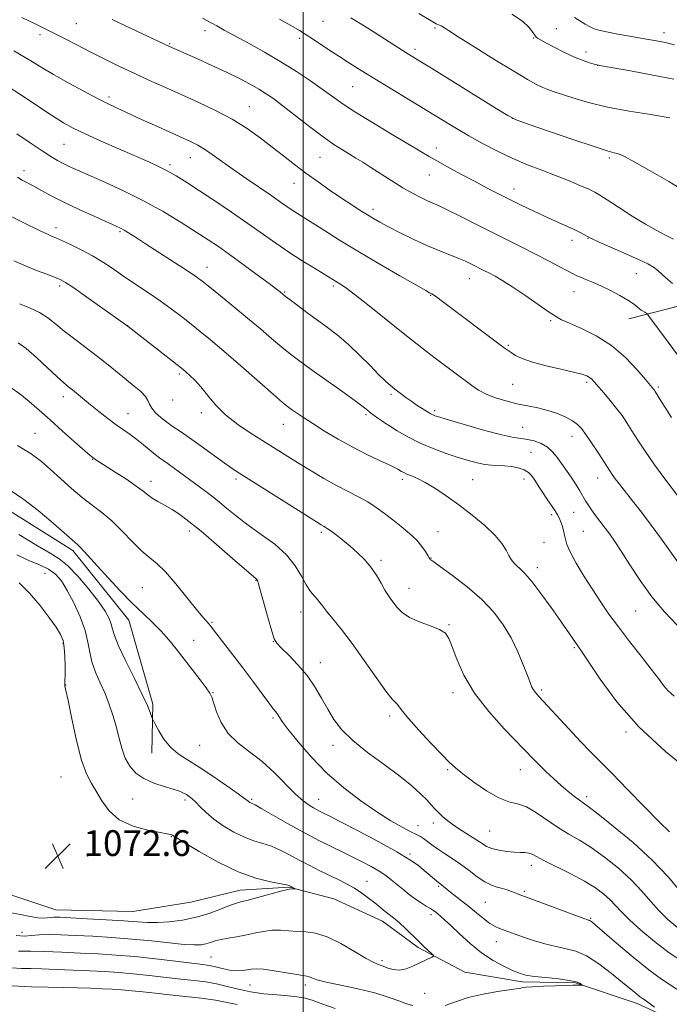
# Model space of a CAD drawing. Extents: x 2192300 to 2195200, y 312300 to 315200.
# Drawn here: x 2193412 to 2193614, y 313678 to 313984 of the extents above; entities that cross this region are included whole.
import ezdxf

# ---------------------------------------------------------------- set-up
doc = ezdxf.new("R2010")
doc.units = 0
doc.header["$MEASUREMENT"] = 0
for name, color, linetype, lineweight in [('32000', 7, 'Continuous', 0), ('DTM HARD BREAKLINE', 7, 'Continuous', 0), ('DTM SPOT ELEVATION', 2, 'Continuous', 13), ('INDEX CONTOUR', 41, 'Continuous', 13), ('INTERMEDIATE CONTOUR', 44, 'Continuous', 0), ('SPOT ELEVATION', 7, 'Continuous', 0)]:
    doc.layers.add(name, color=color, linetype=linetype, lineweight=lineweight)
doc.styles.add('Style-ITALICS', font='ITALICS.shx')

# ---------------------------------------------------------------- blocks, each defined once
blk = doc.blocks.new('SPOT')
at = {"layer": 'SPOT ELEVATION'}
for p, q in [((-3.91, -3.91), (3.82, 3.81)), ((-1.65, 3.77), (1.72, -3.93))]:
    blk.add_line(p, q, dxfattribs=at)

msp = doc.modelspace()

# ---------------------------------------------------------------- linework, layer by layer
at = {"layer": '32000', "flags": 128}
msp.add_lwpolyline([(2193500, 315000), (2193500, 312500)], dxfattribs=at)
at = {"layer": 'DTM HARD BREAKLINE'}
for points in [[(2194241.3, 313970.27, 1140.71), (2194201.6, 313975.77, 1136.67), (2194169.83, 313979.76, 1135.34), (2194139.98, 313980.4, 1134.74), (2194063.64, 313979.38, 1133.42), (2194023.75, 313976.25, 1131.62), (2193972.55, 313971.37, 1131.43), (2193901.31, 313960.95, 1127.31), (2193840.74, 313952.29, 1124.13), (2193738.65, 313926.6, 1118.29), (2193658.57, 313905.75, 1110.33), (2193601.18, 313891.05, 1103.29)], [(2193354.84, 313699.22, 1078.28), (2193337.11, 313708.22, 1076.42), (2193327.91, 313712.4, 1075.76), (2193308.31, 313726.76, 1075.89), (2193298.66, 313740.9, 1075.89), (2193293.08, 313759.6, 1074.96), (2193293.09, 313790.79, 1074.89), (2193293.9, 313828.6, 1075.36), (2193296.19, 313842.49, 1075.49), (2193302.37, 313852.31, 1075.49), (2193312.46, 313858.73, 1076.29), (2193329.13, 313862.36, 1076.49), (2193362.14, 313854.35, 1077.62), (2193394.36, 313840.39, 1079.41), (2193428.42, 313819.09, 1079.61), (2193445.87, 313797.48, 1079.34), (2193453.28, 313771.44, 1078.28), (2193452.95, 313756.18, 1077.35)], [(2193632.68, 313665.2, 1080.99), (2193603.76, 313678.43, 1079.47), (2193584.65, 313684.81, 1077.81), (2193568.07, 313685.16, 1077.61), (2193550.21, 313688.2, 1076.48), (2193535.77, 313695.81, 1075.75), (2193524.67, 313704.01, 1075.36), (2193509.55, 313710.97, 1074.56), (2193495.69, 313714.58, 1073.9), (2193480.41, 313713.58, 1073.3), (2193465.07, 313709.93, 1072.63), (2193447.08, 313707, 1072.9), (2193423.2, 313707.51, 1073.17), (2193406.07, 313713.18, 1072.9), (2193396.87, 313717.36, 1072.5)]]:
    msp.add_polyline3d(points, dxfattribs=at)
at = {"layer": 'DTM SPOT ELEVATION'}
for p in [(2193429.55, 313982.69, 1102.99), (2193506.15, 313983.46, 1109.1), (2193469.53, 313980.57, 1105.46), (2193540.95, 313981.36, 1111.77), (2193578.67, 313981.17, 1114.82), (2193612.11, 313979.97, 1116.55), (2193418.29, 313979.35, 1101.56), (2193498.92, 313978.16, 1107.61), (2193571.59, 313978.29, 1113.92), (2193458.5, 313976.54, 1104.14), (2193534.77, 313974.8, 1110.39), (2193587.85, 313973.96, 1114.52), (2193591.45, 313969.82, 1113.99), (2193515.42, 313963.14, 1107.07), (2193439.74, 313959.93, 1100.37), (2193483.31, 313956.96, 1102.85), (2193564.95, 313953.37, 1110.01), (2193425.7, 313945.21, 1097.02), (2193541.38, 313944.08, 1106.57), (2193464.92, 313941.14, 1099.24), (2193505.28, 313941.23, 1103.09), (2193595.12, 313940.97, 1109.72), (2193413.25, 313937.1, 1094.5), (2193458.6, 313938.97, 1098.33), (2193539.18, 313935.78, 1105.19), (2193497.21, 313933.11, 1101.26), (2193565.51, 313931.39, 1106.62), (2193521.69, 313925.04, 1102.43), (2193423.21, 313919.37, 1092.51), (2193443.14, 313918.16, 1093.81), (2193583.53, 313915.42, 1105.48), (2193588.5, 313916.06, 1105.94), (2193470.16, 313907.03, 1094.68), (2193551.66, 313903.54, 1101.26), (2193603.55, 313905.13, 1105.15), (2193424.36, 313901.24, 1089.64), (2193509.39, 313901.26, 1097.71), (2193494.3, 313899.45, 1096.15), (2193539.65, 313898.32, 1099.91), (2193584.11, 313899.55, 1103.23), (2193445.47, 313888.96, 1090.02), (2193576.88, 313890.46, 1101.77), (2193563.74, 313882.79, 1100.17), (2193461.51, 313873.92, 1089.7), (2193565.12, 313870.73, 1099.05), (2193588.06, 313871.36, 1099.7), (2193610.29, 313869.85, 1102.24), (2193425.53, 313866.88, 1085.47), (2193527.31, 313867.57, 1095.73), (2193459.45, 313865.88, 1089.36), (2193445.56, 313861.61, 1086.82), (2193468.39, 313861.94, 1089.6), (2193519.55, 313861.35, 1093.76), (2193540.89, 313862.5, 1096.29), (2193493.85, 313858.31, 1091.23), (2193525.01, 313858.99, 1094.01), (2193568.17, 313857.38, 1096.84), (2193416.67, 313855.46, 1082.9), (2193583.53, 313854.59, 1097.37), (2193570.77, 313849.56, 1094.89), (2193434.63, 313847.39, 1083.93), (2193452.76, 313840.61, 1084.56), (2193479.11, 313841.35, 1087.66), (2193530.82, 313841.18, 1091.61), (2193552.68, 313841.11, 1092.98), (2193568.6, 313841.36, 1093.46), (2193591.48, 313841.65, 1097.31), (2193577.16, 313830.26, 1093.63), (2193584.04, 313830.99, 1095.04), (2193464.67, 313825.14, 1083.53), (2193505.67, 313824.72, 1087.69), (2193541.91, 313824.94, 1090.79), (2193587.01, 313825.02, 1094.97), (2193574.81, 313821.67, 1092.82), (2193524.2, 313816.1, 1088.33), (2193539.75, 313816.74, 1090.06), (2193419.86, 313812, 1074.91), (2193572.79, 313813.77, 1092.49), (2193485.34, 313809.9, 1083.94), (2193450.07, 313807.61, 1080.94), (2193532.85, 313807.37, 1088.72), (2193499.25, 313800.03, 1085.31), (2193603.32, 313800.3, 1095.11), (2193471.67, 313796.84, 1082.18), (2193545.28, 313796.06, 1088.13), (2193425.42, 313790.22, 1073.83), (2193465.97, 313791.17, 1080.62), (2193490.73, 313790.8, 1083.96), (2193584.21, 313788.93, 1091.82), (2193505.39, 313784.31, 1084.66), (2193426.19, 313777.35, 1074.02), (2193471.99, 313774.92, 1080.07), (2193546.52, 313774.99, 1087.54), (2193574.05, 313775.83, 1090.27), (2193490.67, 313767.05, 1081.74), (2193526.89, 313767.67, 1085.65), (2193600.28, 313762.76, 1091.74), (2193467.81, 313758.6, 1079.15), (2193509.26, 313758.64, 1083.52), (2193544.88, 313751.09, 1085.82), (2193567.5, 313751.07, 1087.29), (2193424.8, 313748.74, 1073), (2193447.06, 313741.97, 1075.07), (2193463.3, 313741.61, 1075.64), (2193483.98, 313741.79, 1078.2), (2193504.82, 313741.86, 1080.77), (2193588.03, 313742.66, 1088.42), (2193535.65, 313733.63, 1082.76), (2193540.48, 313734.49, 1083.49), (2193557.99, 313732.02, 1085), (2193459.11, 313730.28, 1073.92), (2193433.1, 313724.2, 1072.66), (2193533.22, 313724.82, 1080.24), (2193570.85, 313721.34, 1083.46), (2193519.82, 313716.38, 1076.81), (2193542.09, 313714.79, 1079.78), (2193568.75, 313713.29, 1082.25), (2193556.56, 313709.84, 1081.06), (2193539.69, 313706.03, 1077.6), (2193589.29, 313704.83, 1082.13), (2193412.64, 313700.52, 1075.11), (2193560.05, 313697.6, 1079.3), (2193471.36, 313692.82, 1077.01), (2193524.5, 313691.7, 1075.68), (2193483.51, 313684.15, 1078.9), (2193500.67, 313684.13, 1078.42), (2193537.79, 313681.63, 1076.51)]:
    msp.add_point(p, dxfattribs=at)
at = {"layer": 'INDEX CONTOUR', "flags": 128}
for points, elevation in [([(2193514.855, 313984.535), (2193517.7481, 313982.762), (2193520.575, 313980.985), (2193528.131, 313976.169), (2193531.925, 313973.801), (2193535.749, 313971.449), (2193539.86, 313968.905), (2193559.987, 313956.39), (2193563.639, 313954.169), (2193566.2211, 313952.917), (2193569.928, 313951.571), (2193576.235, 313949.373), (2193583.752, 313946.777), (2193590.37, 313944.544), (2193594.495, 313943.241), (2193596.583, 313942.668), (2193597.603, 313942.4309), (2193598.49, 313942.137), (2193600.037, 313941.381), (2193603.005, 313939.755), (2193607.819, 313937.028), (2193613.574, 313933.683), (2193619.034, 313930.378)], 1110), ([(2193410.165, 313974.265), (2193414.904, 313971.518), (2193418.656, 313969.229), (2193422.455, 313966.946), (2193427.024, 313964.359), (2193431.853, 313961.737), (2193436.126, 313959.494), (2193439.234, 313957.93), (2193441.42, 313956.889), (2193443.136, 313956.099), (2193446.925, 313954.323), (2193449.837, 313952.978), (2193453.7779, 313951.189), (2193465.021, 313946.131), (2193467.269, 313945.014), (2193469.36, 313943.7721), (2193471.76, 313942.124), (2193474.661, 313940.03), (2193478.183, 313937.51), (2193482.321, 313934.646), (2193490.28, 313929.232), (2193493.003, 313927.347), (2193494.969, 313925.968), (2193496.589, 313924.86), (2193498.255, 313923.786), (2193502.997, 313920.805), (2193506.636, 313918.478), (2193511.289, 313915.54), (2193516.995, 313912.045), (2193523.5841, 313908.148), (2193530.0491, 313904.406), (2193538.084, 313899.821), (2193539.297, 313899.147), (2193539.9621, 313898.829), (2193540.515, 313898.497), (2193541.572, 313897.762), (2193543.34, 313896.459), (2193562.499, 313882.071), (2193563.663, 313881.217), (2193564.627, 313880.56), (2193565.983, 313879.727), (2193568.083, 313878.711), (2193571.216, 313877.595), (2193575.465, 313876.464), (2193580.06, 313875.4089), (2193584.024, 313874.523), (2193586.622, 313873.8669), (2193588.1031, 313873.36), (2193588.958, 313872.889), (2193589.643, 313872.323), (2193590.453, 313871.4629), (2193593.381, 313868.092), (2193595.411, 313865.701), (2193597.393, 313863.257), (2193599.076, 313860.999), (2193600.59, 313858.772), (2193602.155, 313856.323), (2193603.987, 313853.421), (2193606.263, 313849.937), (2193609.152, 313845.762), (2193612.674, 313840.957), (2193616.244, 313836.237)], 1100), ([(2193410.148, 313909.115), (2193413.735, 313907.507), (2193417.22, 313906.082), (2193420.333, 313904.897), (2193422.783, 313903.994), (2193424.482, 313903.3089), (2193426.16, 313902.383), (2193428.75, 313900.654), (2193432.82, 313897.806), (2193445.623, 313888.673), (2193461.671, 313876.182), (2193462.799, 313875.276), (2193463.67, 313874.534), (2193464.841, 313873.487), (2193466.367, 313871.979), (2193468.18, 313869.932), (2193470.256, 313867.322), (2193472.751, 313864.345), (2193475.862, 313861.254), (2193479.681, 313858.266), (2193483.861, 313855.471), (2193498.592, 313846.2801), (2193502.455, 313843.896), (2193506.473, 313841.4909), (2193510.376, 313839.283), (2193513.946, 313837.423), (2193517.168, 313835.791), (2193520.081, 313834.201), (2193522.739, 313832.497), (2193525.273, 313830.651), (2193527.833, 313828.666), (2193530.497, 313826.562), (2193533.069, 313824.418), (2193535.279, 313822.332), (2193536.922, 313820.406), (2193538.044, 313818.767), (2193538.751, 313817.549), (2193539.153, 313816.833), (2193539.36, 313816.492), (2193539.4829, 313816.349), (2193539.717, 313816.179), (2193540.587, 313815.569), (2193542.701, 313814.061), (2193546.408, 313811.354), (2193551.007, 313807.788), (2193555.541, 313803.861), (2193559.251, 313799.963), (2193562.184, 313796.05), (2193564.589, 313791.971), (2193566.66, 313787.688), (2193568.378, 313783.617), (2193569.6691, 313780.287), (2193570.508, 313778.071), (2193571.057, 313776.719), (2193571.531, 313775.8261), (2193572.171, 313774.969), (2193573.341, 313773.656), (2193582.492, 313763.706), (2193586.194, 313759.761), (2193589.298, 313756.579), (2193592.311, 313753.57), (2193595.989, 313749.858), (2193600.791, 313744.904), (2193605.992, 313739.515), (2193610.572, 313734.834), (2193613.761, 313731.7141)], 1090), ([(2193408.678, 313838.0751), (2193413.268, 313834.906), (2193417.692, 313831.539), (2193421.662, 313828.254), (2193424.974, 313825.349), (2193427.444, 313823.132), (2193429.98, 313820.919), (2193430.85, 313820.085), (2193432.018, 313818.835), (2193436.169, 313814.223), (2193439.436, 313810.632), (2193443.169, 313806.619), (2193446.902, 313802.764), (2193450.258, 313799.504), (2193453.219, 313796.703), (2193455.858, 313794.084), (2193458.261, 313791.405), (2193460.582, 313788.557), (2193465.553, 313782.143), (2193467.982, 313778.982), (2193469.885, 313776.459), (2193471.009, 313774.843), (2193471.643, 313773.5559), (2193473.097, 313769.058), (2193474.535, 313765.681), (2193476.717, 313762.301), (2193479.746, 313759.364), (2193483.3671, 313756.616), (2193487.236, 313753.625), (2193491.033, 313750.13), (2193497.58, 313743.465), (2193499.999, 313741.323), (2193501.841, 313739.987), (2193503.195, 313739.18), (2193504.159, 313738.655), (2193504.883, 313738.284), (2193506.356, 313737.5659), (2193508.061, 313736.708), (2193511.439, 313734.9799), (2193516.898, 313732.159), (2193523.3, 313728.7799), (2193529.119, 313725.568), (2193533.191, 313723.085), (2193535.805, 313721.234), (2193537.611, 313719.756), (2193541.431, 313716.489), (2193542.089, 313715.961), (2193542.935, 313715.327), (2193545.41, 313713.324), (2193549.174, 313710.359), (2193551.4681, 313708.516), (2193553.814, 313706.589), (2193556.053, 313704.78), (2193558.026, 313703.311), (2193559.635, 313702.331), (2193561.025, 313701.697), (2193562.4, 313701.191), (2193565.9079, 313699.9349), (2193568.422, 313699.0729), (2193571.596, 313698.039), (2193575.118, 313696.984), (2193578.574, 313696.098), (2193581.687, 313695.454), (2193584.709, 313694.653), (2193588.029, 313693.181), (2193591.871, 313690.724), (2193595.806, 313687.763), (2193599.244, 313684.98), (2193603.409, 313681.52), (2193604.529, 313680.617), (2193605.37, 313680.001), (2193606.239, 313679.412), (2193607.447, 313678.572), (2193609.172, 313677.314)], 1080), ([(2193509.964, 313676.877), (2193506.093, 313678.248), (2193502.757, 313679.41), (2193500.262, 313680.139), (2193498.082, 313680.539), (2193495.489, 313680.796), (2193491.963, 313681.076), (2193487.841, 313681.472), (2193483.672, 313682.054), (2193479.882, 313682.855), (2193476.419, 313683.74), (2193473.107, 313684.5341), (2193469.759, 313685.113), (2193466.1431, 313685.561), (2193462.016, 313686.015), (2193452.174, 313687.161), (2193447.24, 313687.686), (2193442.747, 313688.066), (2193438.403, 313688.337), (2193433.766, 313688.56), (2193428.588, 313688.781), (2193423.3749, 313688.987), (2193418.828, 313689.145), (2193415.398, 313689.244), (2193412.558, 313689.338), (2193409.533, 313689.502)], 1080)]:
    msp.add_lwpolyline(points, dxfattribs=dict(at, elevation=elevation))
at = {"layer": 'INTERMEDIATE CONTOUR', "flags": 128}
for points, elevation in [([(2193535.973, 313985.935), (2193541.339, 313982.694), (2193541.55, 313982.587), (2193542.909, 313982.037), (2193543.425, 313981.782), (2193543.938, 313981.441), (2193545.204, 313980.5759), (2193548.156, 313978.659), (2193553.318, 313975.406), (2193559.583, 313971.52), (2193565.433, 313967.95), (2193569.691, 313965.433), (2193572.529, 313963.86), (2193574.458, 313962.911), (2193575.999, 313962.277), (2193577.713, 313961.683), (2193583.822, 313959.654), (2193588.662, 313958.206), (2193594.564, 313956.773), (2193601.272, 313955.546), (2193608.017, 313954.4829), (2193613.9, 313953.481)], 1112), ([(2193412.613, 313984.675), (2193416.574, 313982.755), (2193419.656, 313981.275), (2193422.57, 313979.835), (2193425.895, 313978.117), (2193429.687, 313976.1321), (2193433.868, 313973.975), (2193438.35, 313971.735), (2193443.002, 313969.48), (2193447.685, 313967.269), (2193452.312, 313965.136), (2193457.022, 313963.007), (2193467.368, 313958.368), (2193472.822, 313955.78), (2193477.994, 313953.038), (2193482.596, 313950.176), (2193486.6839, 313947.2711), (2193490.403, 313944.411), (2193493.9, 313941.661), (2193497.339, 313938.978), (2193500.888, 313936.2979), (2193504.643, 313933.59), (2193508.421, 313930.959), (2193511.969, 313928.548), (2193515.081, 313926.473), (2193517.735, 313924.74), (2193519.9541, 313923.33), (2193521.847, 313922.181), (2193523.856, 313921.051), (2193526.509, 313919.657), (2193530.147, 313917.816), (2193534.386, 313915.749), (2193538.6531, 313913.78), (2193542.471, 313912.164), (2193548.379, 313909.829), (2193550.451, 313908.936), (2193552.088, 313908.158), (2193556.164, 313906.123), (2193557.736, 313905.32), (2193559.64, 313904.299), (2193562.041, 313902.9), (2193565.111, 313900.947), (2193568.875, 313898.388), (2193576.08, 313893.36), (2193578.373, 313891.847), (2193580.299, 313890.793), (2193582.785, 313889.677), (2193586.494, 313888.054), (2193591.039, 313885.768), (2193595.768, 313882.74), (2193600.099, 313879.029), (2193603.715, 313875.254), (2193606.366, 313872.174), (2193608.908, 313869.144), (2193609.101, 313868.882), (2193609.348, 313868.506), (2193611.35, 313865.307), (2193612.7051, 313863.173), (2193614.467, 313860.44)], 1102), ([(2193440.703, 313984.045), (2193446.606, 313981.276), (2193458.458, 313975.631), (2193467.1711, 313971.782), (2193471.667, 313969.764), (2193476.205, 313967.658), (2193480.183, 313965.701), (2193483.522, 313963.944), (2193486.271, 313962.389), (2193488.566, 313960.972), (2193490.892, 313959.359), (2193493.82, 313957.15), (2193502.069, 313950.721), (2193506.196, 313947.596), (2193509.545, 313945.227), (2193512.202, 313943.504), (2193514.408, 313942.168), (2193516.417, 313940.968), (2193518.525, 313939.683), (2193521.04, 313938.1), (2193527.59, 313933.887), (2193530.969, 313931.801), (2193533.965, 313930.087), (2193536.516, 313928.755), (2193538.624, 313927.753), (2193542.308, 313926.131), (2193544.977, 313924.864), (2193548.804, 313922.94), (2193553.447, 313920.566), (2193558.379, 313918.063), (2193563.158, 313915.689), (2193567.7, 313913.451), (2193572.01, 313911.295), (2193576.042, 313909.2091), (2193579.547, 313907.347), (2193583.926, 313904.997), (2193585.065, 313904.437), (2193586.208, 313903.956), (2193587.815, 313903.321), (2193589.934, 313902.451), (2193592.511, 313901.303), (2193595.432, 313899.873), (2193598.347, 313898.328), (2193600.847, 313896.875), (2193602.622, 313895.686), (2193603.775, 313894.783), (2193604.509, 313894.149), (2193605.007, 313893.755), (2193605.38, 313893.512), (2193606.095, 313893.092), (2193606.745, 313892.677), (2193606.962, 313892.493), (2193607.439, 313891.882), (2193610.666, 313887.4769), (2193613.39, 313883.801), (2193616.3191, 313879.935)], 1104), ([(2193468.726, 313984.481), (2193470.134, 313983.733), (2193473.199, 313982.028), (2193475.504, 313980.761), (2193483.004, 313976.688), (2193487.978, 313973.924), (2193493.125, 313970.916), (2193497.983, 313967.8601), (2193502.307, 313964.9609), (2193505.908, 313962.422), (2193508.785, 313960.326), (2193511.695, 313958.262), (2193515.587, 313955.697), (2193521.032, 313952.31), (2193527.106, 313948.628), (2193532.506, 313945.392), (2193536.311, 313943.126), (2193539.1189, 313941.488), (2193541.908, 313939.919), (2193545.414, 313937.996), (2193549.418, 313935.829), (2193553.459, 313933.666), (2193557.187, 313931.693), (2193560.692, 313929.874), (2193564.173, 313928.112), (2193567.776, 313926.339), (2193571.432, 313924.589), (2193575.017, 313922.923), (2193578.4, 313921.398), (2193581.431, 313920.047), (2193583.954, 313918.896), (2193585.854, 313917.967), (2193587.192, 313917.256), (2193588.707, 313916.397), (2193589.746, 313915.9), (2193591.948, 313914.922), (2193600.279, 313911.271), (2193604.355, 313909.438), (2193607.089, 313908.113), (2193608.815, 313907.095), (2193610.171, 313906.048), (2193611.66, 313904.7331), (2193613.242, 313903.312), (2193614.742, 313902.05)], 1106), ([(2193492.65, 313984.143), (2193496.129, 313982.188), (2193498.884, 313980.581), (2193501.508, 313978.95), (2193504.468, 313977.011), (2193507.711, 313974.845), (2193511.058, 313972.625), (2193514.413, 313970.457), (2193518.028, 313968.191), (2193522.24, 313965.609), (2193537.94, 313956.111), (2193542.722, 313953.192), (2193547.1419, 313950.509), (2193551.483, 313947.947), (2193555.966, 313945.427), (2193560.558, 313943.017), (2193565.166, 313940.824), (2193569.707, 313938.919), (2193574.134, 313937.216), (2193578.411, 313935.594), (2193582.455, 313933.979), (2193586.003, 313932.488), (2193588.745, 313931.285), (2193590.573, 313930.425), (2193592.178, 313929.5169), (2193594.4531, 313928.059), (2193598.0001, 313925.739), (2193602.252, 313922.997), (2193606.351, 313920.465), (2193609.658, 313918.598), (2193612.41, 313917.166), (2193615.063, 313915.761)], 1108), ([(2193564.801, 313985.655), (2193568.156, 313983.489), (2193570.136, 313981.64), (2193571.21, 313980.236), (2193572.137, 313978.854), (2193572.417, 313978.545), (2193572.8521, 313978.235), (2193573.742, 313977.729), (2193575.41, 313976.83), (2193578.032, 313975.4361), (2193581.193, 313973.815), (2193584.33, 313972.326), (2193586.969, 313971.253), (2193588.991, 313970.57), (2193590.365, 313970.175), (2193591.2701, 313969.942), (2193592.721, 313969.655), (2193601.661, 313968.047), (2193608.6439, 313966.776), (2193615.158, 313965.55)], 1114), ([(2193584.265, 313984.64), (2193585.943, 313983.596), (2193587.6561, 313982.578), (2193589.172, 313981.728), (2193590.409, 313981.1381), (2193591.8671, 313980.682), (2193594.193, 313980.183), (2193597.782, 313979.518), (2193602.014, 313978.768), (2193606.014, 313978.07), (2193609.187, 313977.506), (2193612.053, 313976.943), (2193615.407, 313976.195)], 1116), ([(2193407.514, 313963.688), (2193412.655, 313960.386), (2193422.145, 313954.076), (2193425.515, 313951.965), (2193428.5629, 313950.301), (2193432.274, 313948.531), (2193437.291, 313946.269), (2193442.91, 313943.787), (2193452.05, 313939.787), (2193455.0869, 313938.394), (2193457.757, 313937.035), (2193460.567, 313935.428), (2193463.8221, 313933.41), (2193467.777, 313930.85), (2193472.554, 313927.691), (2193477.7479, 313924.197), (2193482.822, 313920.709), (2193491.542, 313914.545), (2193495.603, 313911.766), (2193499.705, 313909.124), (2193503.5, 313906.786), (2193511.404, 313901.979), (2193513.17, 313900.756), (2193516.279, 313898.413), (2193521.027, 313894.682), (2193531.621, 313886.228), (2193535.428, 313883.214), (2193538.334, 313880.955), (2193541.031, 313878.899), (2193552.361, 313870.369), (2193554.502, 313868.937), (2193556.856, 313867.704), (2193559.734, 313866.571), (2193562.999, 313865.554), (2193566.4031, 313864.7), (2193569.735, 313864.0181), (2193572.952, 313863.38), (2193576.046, 313862.619), (2193578.981, 313861.622), (2193581.598, 313860.484), (2193583.708, 313859.352), (2193585.2199, 313858.286), (2193586.449, 313857.011), (2193587.8059, 313855.163), (2193589.572, 313852.545), (2193591.496, 313849.615), (2193595.234, 313843.834), (2193596.013, 313842.705), (2193596.97, 313841.405), (2193598.261, 313839.721), (2193602.328, 313834.54), (2193605.092, 313830.986), (2193608.165, 313826.938), (2193611.355, 313822.604), (2193616.543, 313815.402)], 1098), ([(2193411.107, 313948.567), (2193415.232, 313945.724), (2193418.922, 313943.2261), (2193421.6481, 313941.457), (2193423.661, 313940.258), (2193425.408, 313939.334), (2193427.334, 313938.405), (2193429.873, 313937.253), (2193438.352, 313933.528), (2193444.182, 313930.852), (2193450.401, 313927.748), (2193456.498, 313924.358), (2193462.084, 313920.9959), (2193466.798, 313918.02), (2193470.468, 313915.6419), (2193473.663, 313913.485), (2193477.138, 313911.029), (2193481.373, 313907.95), (2193485.759, 313904.718), (2193489.412, 313902.002), (2193491.679, 313900.299), (2193492.834, 313899.413), (2193493.803, 313898.624), (2193494.537, 313898.045), (2193495.995, 313896.928), (2193498.445, 313895.078), (2193501.561, 313892.75), (2193504.872, 313890.314), (2193508.015, 313888.0231), (2193511.067, 313885.688), (2193514.218, 313883.003), (2193517.56, 313879.81), (2193520.803, 313876.522), (2193523.56, 313873.699), (2193525.575, 313871.738), (2193527.102, 313870.392), (2193528.525, 313869.252), (2193530.143, 313867.998), (2193531.92, 313866.658), (2193533.735, 313865.352), (2193535.4701, 313864.182), (2193537.016, 313863.194), (2193539.158, 313861.872), (2193539.791, 313861.5), (2193540.3101, 313861.233), (2193540.962, 313860.972), (2193542.42, 313860.504), (2193545.459, 313859.587), (2193550.483, 313858.099), (2193556.397, 313856.407), (2193561.735, 313854.999), (2193565.405, 313854.226), (2193567.813, 313853.88), (2193569.74, 313853.616), (2193571.799, 313853.138), (2193573.933, 313852.348), (2193575.914, 313851.198), (2193577.574, 313849.679), (2193578.968, 313847.943), (2193580.209, 313846.182), (2193582.554, 313842.938), (2193583.706, 313841.273), (2193584.851, 313839.469), (2193585.939, 313837.649), (2193587.72, 313834.568), (2193588.535, 313833.247), (2193589.536, 313831.787), (2193590.847, 313830.025), (2193593.862, 313826.097), (2193595.285, 313824.171), (2193596.838, 313821.922), (2193598.825, 313818.87), (2193601.47, 313814.71), (2193604.696, 313809.825), (2193608.35, 313804.772), (2193612.266, 313800.0479), (2193616.228, 313795.912)], 1096), ([(2193411.248, 313935.036), (2193412.705, 313934.181), (2193416.352, 313932.235), (2193418.751, 313930.923), (2193421.778, 313929.303), (2193425.665, 313927.339), (2193430.44, 313925.069), (2193435.334, 313922.822), (2193441.881, 313919.8689), (2193443.304, 313919.195), (2193444.385, 313918.605), (2193445.792, 313917.756), (2193447.918, 313916.419), (2193451.085, 313914.391), (2193455.392, 313911.612), (2193460.049, 313908.589), (2193464.041, 313905.968), (2193466.693, 313904.172), (2193468.67, 313902.717), (2193470.974, 313900.895), (2193474.344, 313898.187), (2193478.466, 313894.84), (2193482.76, 313891.29), (2193486.74, 313887.917), (2193490.288, 313884.871), (2193493.3791, 313882.25), (2193496.093, 313880.052), (2193498.931, 313877.9), (2193502.501, 313875.321), (2193512.027, 313868.578), (2193516.12, 313865.646), (2193518.637, 313863.765), (2193520.0049, 313862.666), (2193520.951, 313861.8819), (2193522.037, 313861.051), (2193523.176, 313860.225), (2193524.738, 313859.128), (2193525.456, 313858.66), (2193526.815, 313857.803), (2193529.218, 313856.319), (2193532.492, 313854.432), (2193536.322, 313852.481), (2193540.397, 313850.748), (2193544.434, 313849.275), (2193548.1539, 313848.047), (2193551.344, 313847.055), (2193554.058, 313846.31), (2193556.413, 313845.827), (2193558.532, 313845.596), (2193562.593, 313845.393), (2193564.7461, 313845.154), (2193566.838, 313844.743), (2193568.638, 313844.142), (2193569.982, 313843.341), (2193570.968, 313842.381), (2193571.755, 313841.313), (2193572.501, 313840.156), (2193573.335, 313838.821), (2193574.38, 313837.186), (2193575.697, 313835.21), (2193578.27, 313831.406), (2193579.0681, 313830.166), (2193579.584, 313829.214), (2193579.998, 313828.202), (2193580.4469, 313826.879), (2193580.885, 313825.373), (2193581.225, 313823.911), (2193581.459, 313822.593), (2193581.901, 313821.019), (2193582.947, 313818.666), (2193584.8559, 313815.201), (2193587.341, 313811.056), (2193589.9771, 313806.852), (2193592.466, 313803.036), (2193595.012, 313799.354), (2193597.942, 313795.376), (2193601.431, 313790.855), (2193605.033, 313786.265), (2193608.149, 313782.262), (2193610.359, 313779.3249), (2193611.9609, 313777.224), (2193613.433, 313775.55), (2193615.242, 313773.894)], 1094), ([(2193409.533, 313922.727), (2193412.86, 313921.075), (2193418.358, 313918.3779), (2193420.338, 313917.43), (2193421.7821, 313916.777), (2193423.144, 313916.192), (2193424.993, 313915.385), (2193427.726, 313914.137), (2193431.075, 313912.502), (2193434.604, 313910.604), (2193437.9781, 313908.547), (2193441.271, 313906.359), (2193444.6599, 313904.052), (2193451.966, 313899.1649), (2193455.6, 313896.663), (2193459.024, 313894.178), (2193462.219, 313891.749), (2193465.197, 313889.418), (2193468.06, 313887.136), (2193471.268, 313884.497), (2193475.373, 313881.009), (2193480.635, 313876.44), (2193490.763, 313867.572), (2193493.603, 313865.123), (2193495.195, 313863.823), (2193496.3961, 313862.94), (2193497.944, 313861.854), (2193500.095, 313860.397), (2193502.985, 313858.5141), (2193506.675, 313856.202), (2193510.926, 313853.667), (2193515.425, 313851.165), (2193519.837, 313848.926), (2193523.755, 313847.071), (2193526.7511, 313845.693), (2193528.547, 313844.835), (2193529.468, 313844.343), (2193530.526, 313843.68), (2193531.247, 313843.293), (2193532.259, 313842.843), (2193533.665, 313842.29), (2193535.539, 313841.484), (2193537.949, 313840.245), (2193540.935, 313838.438), (2193544.429, 313836.091), (2193548.334, 313833.275), (2193552.484, 313830.099), (2193556.427, 313826.838), (2193559.639, 313823.805), (2193561.752, 313821.252), (2193563.023, 313819.187), (2193563.8681, 313817.5529), (2193564.637, 313816.283), (2193565.446, 313815.265), (2193566.35, 313814.374), (2193567.432, 313813.423), (2193568.905, 313811.972), (2193571.01, 313809.515), (2193573.856, 313805.779), (2193577.014, 313801.412), (2193579.92, 313797.291), (2193585.549, 313789.203), (2193586.656, 313787.577), (2193588.712, 313784.447), (2193592.262, 313779.112), (2193597.447, 313772.13), (2193604.309, 313764.372), (2193612.596, 313756.701), (2193620.896, 313749.943)], 1092), ([(2193411.86, 313895.685), (2193415.033, 313894.47), (2193418.1011, 313893.012), (2193420.715, 313891.341), (2193423.146, 313889.428), (2193425.818, 313887.229), (2193429.031, 313884.73), (2193432.579, 313882.05), (2193436.136, 313879.342), (2193439.43, 313876.74), (2193445.137, 313872.099), (2193447.56, 313870.147), (2193449.563, 313868.447), (2193450.987, 313866.984), (2193451.774, 313865.72), (2193452.277, 313864.536), (2193452.95, 313863.291), (2193454.14, 313861.888), (2193455.758, 313860.399), (2193457.61, 313858.94), (2193459.578, 313857.56), (2193461.864, 313856.032), (2193464.75, 313854.059), (2193468.356, 313851.4869), (2193475.4779, 313846.328), (2193477.935, 313844.618), (2193480.384, 313843.023), (2193504.108, 313828.011), (2193505.637, 313827.06), (2193506.302, 313826.674), (2193506.818, 313826.396), (2193507.511, 313825.9721), (2193508.61, 313825.204), (2193510.269, 313823.949), (2193512.344, 313822.304), (2193514.619, 313820.424), (2193516.898, 313818.428), (2193519.071, 313816.2921), (2193521.0489, 313813.957), (2193522.763, 313811.425), (2193524.211, 313808.943), (2193525.413, 313806.818), (2193526.4029, 313805.253), (2193527.288, 313804.032), (2193529.257, 313801.418), (2193530.766, 313799.869), (2193533.0179, 313798.348), (2193536.132, 313796.984), (2193539.512, 313795.761), (2193542.378, 313794.6269), (2193544.181, 313793.456), (2193545.285, 313791.822), (2193546.281, 313789.229), (2193547.713, 313785.329), (2193549.924, 313780.386), (2193553.2081, 313774.819), (2193557.645, 313769.072), (2193562.466, 313763.709), (2193571.617, 313754.213), (2193573.397, 313752.416), (2193575.475, 313750.412), (2193577.7939, 313748.259), (2193580.15, 313746.156), (2193582.356, 313744.278), (2193584.278, 313742.72), (2193585.802, 313741.556), (2193586.987, 313740.718), (2193588.592, 313739.566), (2193591.553, 313737.319), (2193596.456, 313733.448), (2193602.478, 313728.428), (2193608.445, 313722.987), (2193613.389, 313717.799), (2193617.161, 313713.314)], 1088), ([(2193411.482, 313883.567), (2193413.952, 313881.8), (2193417.1561, 313879.027), (2193420.624, 313875.831), (2193423.645, 313873.012), (2193425.709, 313871.154), (2193427.116, 313869.975), (2193428.364, 313868.978), (2193433.981, 313864.379), (2193436.569, 313862.2941), (2193439.293, 313860.151), (2193441.9, 313858.184), (2193444.203, 313856.547), (2193446.291, 313855.099), (2193448.319, 313853.621), (2193450.389, 313851.975), (2193454.078, 313848.91), (2193455.415, 313847.882), (2193458.112, 313845.994), (2193460.083, 313844.5749), (2193467.797, 313838.887), (2193470.554, 313836.803), (2193473.352, 313834.601), (2193476.218, 313832.248), (2193479.328, 313829.727), (2193482.896, 313827.023), (2193486.999, 313824.128), (2193491.178, 313821.044), (2193494.839, 313817.778), (2193497.543, 313814.391), (2193499.477, 313811.16), (2193500.984, 313808.416), (2193502.336, 313806.398), (2193503.531, 313804.973), (2193504.494, 313803.918), (2193505.226, 313802.991), (2193506.027, 313801.886), (2193507.266, 313800.281), (2193509.24, 313797.889), (2193511.93, 313794.573), (2193515.238, 313790.233), (2193518.989, 313784.964), (2193522.673, 313779.6569), (2193525.703, 313775.397), (2193527.65, 313772.958), (2193528.734, 313771.863), (2193529.339, 313771.321), (2193529.872, 313770.609), (2193530.839, 313769.265), (2193532.773, 313766.895), (2193535.96, 313763.329), (2193539.704, 313759.296), (2193543.064, 313755.746), (2193545.4019, 313753.344), (2193547.298, 313751.595), (2193549.632, 313749.713), (2193553.019, 313747.168), (2193556.99, 313744.437), (2193560.808, 313742.25), (2193563.937, 313741.086), (2193566.641, 313740.418), (2193569.384, 313739.47), (2193572.512, 313737.682), (2193579.289, 313733.032), (2193582.533, 313731.057), (2193585.83, 313729.15), (2193589.473, 313726.863), (2193593.627, 313723.879), (2193597.9359, 313720.41), (2193601.919, 313716.801), (2193605.221, 313713.343), (2193608.009, 313710.126), (2193610.58, 313707.185), (2193613.241, 313704.519), (2193616.348, 313701.955)], 1086), ([(2193408.955, 313869.861), (2193411.989, 313867.795), (2193414.924, 313865.442), (2193417.9699, 313862.747), (2193421.377, 313859.647), (2193425.237, 313856.187), (2193429.02, 313852.843), (2193433.803, 313848.661), (2193434.641, 313847.959), (2193435.073, 313847.642), (2193435.603, 313847.296), (2193441.604, 313843.488), (2193445.08, 313841.236), (2193448.169, 313839.141), (2193450.269, 313837.567), (2193451.7219, 313836.4), (2193453.103, 313835.399), (2193454.867, 313834.36), (2193456.976, 313833.2029), (2193459.266, 313831.881), (2193461.677, 313830.297), (2193464.54, 313828.15), (2193468.288, 313825.091), (2193473.093, 313820.998), (2193478.09, 313816.668), (2193485.402, 313810.308), (2193485.642, 313810.071), (2193485.782, 313809.785), (2193486.088, 313808.813), (2193486.741, 313806.514), (2193489.114, 313797.972), (2193490.241, 313794.032), (2193491.019, 313791.677), (2193491.835, 313790.29), (2193493.219, 313788.866), (2193495.525, 313786.6199), (2193498.382, 313783.645), (2193501.242, 313780.252), (2193503.676, 313776.722), (2193505.746, 313773.204), (2193507.636, 313769.813), (2193509.58, 313766.6091), (2193512.01, 313763.432), (2193515.409, 313760.064), (2193520.028, 313756.378), (2193525.201, 313752.602), (2193530.031, 313749.054), (2193533.806, 313745.998), (2193536.553, 313743.49), (2193538.483, 313741.53), (2193539.823, 313740.077), (2193540.868, 313738.921), (2193541.926, 313737.809), (2193543.259, 313736.5381), (2193544.939, 313735.11), (2193546.994, 313733.578), (2193549.386, 313732.003), (2193553.966, 313729.154), (2193555.586, 313728.078), (2193556.994, 313727.233), (2193558.632, 313726.561), (2193560.801, 313726.017), (2193563.242, 313725.6131), (2193565.561, 313725.377), (2193567.445, 313725.306), (2193568.919, 313725.279), (2193570.095, 313725.145), (2193571.16, 313724.758), (2193575.029, 313722.709), (2193583.152, 313718.667), (2193587.394, 313716.406), (2193590.797, 313714.31), (2193593.394, 313712.393), (2193595.392, 313710.614), (2193597.053, 313708.8869), (2193598.858, 313706.937), (2193601.341, 313704.4431), (2193604.872, 313701.22), (2193609.155, 313697.632), (2193613.73, 313694.178), (2193618.207, 313691.23)], 1084), ([(2193411.253, 313851.761), (2193415.502, 313849.163), (2193418.679, 313846.7619), (2193421.551, 313844.23), (2193424.714, 313841.352), (2193428.084, 313838.352), (2193431.409, 313835.564), (2193434.51, 313833.19), (2193437.5, 313830.923), (2193440.567, 313828.324), (2193443.817, 313825.1289), (2193447.039, 313821.779), (2193449.941, 313818.893), (2193452.36, 313816.8381), (2193454.643, 313814.988), (2193457.262, 313812.469), (2193460.507, 313808.725), (2193463.922, 313804.477), (2193466.866, 313800.764), (2193468.855, 313798.37), (2193470.036, 313797.062), (2193470.714, 313796.353), (2193471.207, 313795.762), (2193473.182, 313793.144), (2193478.136, 313786.749), (2193481.254, 313782.666), (2193484.358, 313778.509), (2193489.329, 313771.785), (2193490.7129, 313769.986), (2193491.501, 313768.999), (2193491.998, 313768.3331), (2193492.528, 313767.505), (2193493.511, 313766.058), (2193495.388, 313763.54), (2193498.475, 313759.684), (2193502.587, 313754.957), (2193507.414, 313750.009), (2193512.639, 313745.401), (2193517.911, 313741.3299), (2193522.871, 313737.905), (2193527.204, 313735.205), (2193530.765, 313733.1891), (2193533.4489, 313731.787), (2193535.238, 313730.893), (2193536.438, 313730.266), (2193537.442, 313729.63), (2193538.5861, 313728.765), (2193539.998, 313727.673), (2193541.752, 313726.414), (2193543.889, 313725.027), (2193546.316, 313723.4741), (2193548.906, 313721.697), (2193551.534, 313719.703), (2193554.082, 313717.751), (2193556.436, 313716.165), (2193558.508, 313715.169), (2193560.327, 313714.596), (2193561.953, 313714.179), (2193563.427, 313713.709), (2193564.728, 313713.21), (2193565.821, 313712.761), (2193566.8, 313712.379), (2193571.031, 313710.817), (2193587.2411, 313704.778), (2193588.3039, 313704.396), (2193588.6359, 313704.297), (2193588.826, 313704.258), (2193589.01, 313704.209), (2193589.213, 313704.119), (2193589.566, 313703.866), (2193590.637, 313702.967), (2193597.332, 313697.208), (2193602.489, 313692.854), (2193607.429, 313688.868), (2193611.338, 313686.011), (2193618.419, 313681.321)], 1082), ([(2193411.713, 313824.103), (2193417.491, 313820.539), (2193421.454, 313818.26), (2193424.211, 313816.572), (2193426.803, 313814.436), (2193429.99, 313811.126), (2193433.404, 313807.146), (2193436.399, 313803.3111), (2193438.474, 313800.263), (2193439.73, 313797.961), (2193440.4169, 313796.19), (2193440.825, 313794.647), (2193441.412, 313792.676), (2193442.675, 313789.53), (2193444.9089, 313784.792), (2193447.596, 313779.352), (2193450.015, 313774.428), (2193451.61, 313770.969), (2193452.482, 313768.849), (2193453.129, 313767.031), (2193453.424, 313766.393), (2193454.037, 313765.214), (2193455.164, 313763.134), (2193456.778, 313760.542), (2193458.796, 313758.016), (2193461.18, 313755.954), (2193464.074, 313754.052), (2193467.668, 313751.827), (2193471.976, 313748.99), (2193476.301, 313746.014), (2193479.768, 313743.565), (2193481.75, 313742.131), (2193482.912, 313741.237), (2193483.182, 313741.0461), (2193483.483, 313740.867), (2193483.78, 313740.722), (2193484.147, 313740.566), (2193485.079, 313740.094), (2193487.1791, 313738.933), (2193495.165, 313734.363), (2193499.335, 313732.008), (2193502.551, 313730.266), (2193505.061, 313728.988), (2193512.572, 313725.343), (2193515.441, 313723.923), (2193518.373, 313722.434), (2193521.1801, 313720.938), (2193523.655, 313719.502), (2193525.665, 313718.167), (2193527.39, 313716.853), (2193530.947, 313713.908), (2193532.914, 313712.325), (2193534.862, 313710.863), (2193536.675, 313709.644), (2193538.262, 313708.671), (2193539.539, 313707.911), (2193540.467, 313707.322), (2193541.181, 313706.807), (2193541.862, 313706.261), (2193542.703, 313705.549), (2193543.947, 313704.434), (2193545.846, 313702.654), (2193548.561, 313700.075), (2193551.87, 313697.082), (2193555.459, 313694.191), (2193559.023, 313691.82), (2193562.302, 313690.011), (2193565.049, 313688.708), (2193567.169, 313687.84), (2193569.187, 313687.274), (2193571.78, 313686.858), (2193575.362, 313686.466), (2193579.299, 313686.058), (2193582.692, 313685.616), (2193584.862, 313685.142), (2193585.998, 313684.693), (2193586.507, 313684.348), (2193586.7271, 313684.16), (2193586.723, 313684.096), (2193586.492, 313684.099), (2193585.529, 313684.146), (2193585.055, 313684.153), (2193583.803, 313684.084), (2193581.897, 313684.0039), (2193574.677, 313683.767), (2193571.258, 313683.625), (2193569.154, 313683.48), (2193568.119, 313683.344), (2193567.641, 313683.229), (2193567.193, 313683.132), (2193566.195, 313682.977), (2193564.053, 313682.67), (2193560.413, 313682.132), (2193555.879, 313681.337), (2193551.295, 313680.273), (2193547.354, 313678.989), (2193544.149, 313677.774)], 1078), ([(2193411.014, 313817.747), (2193414.758, 313816.042), (2193418.077, 313814.653), (2193420.8531, 313813.312), (2193423.04, 313811.744), (2193424.89, 313809.654), (2193426.726, 313806.739), (2193428.758, 313802.855), (2193430.732, 313798.484), (2193432.278, 313794.264), (2193433.165, 313790.672), (2193433.715, 313787.533), (2193434.385, 313784.508), (2193435.516, 313781.333), (2193436.962, 313778.023), (2193438.457, 313774.669), (2193439.784, 313771.336), (2193440.923, 313767.993), (2193441.9, 313764.587), (2193442.765, 313761.11), (2193443.657, 313757.731), (2193444.737, 313754.669), (2193446.158, 313752.091), (2193448.049, 313749.98), (2193450.531, 313748.269), (2193453.61, 313746.896), (2193456.829, 313745.813), (2193459.618, 313744.971), (2193461.555, 313744.32), (2193462.817, 313743.786), (2193463.73, 313743.287), (2193464.584, 313742.736), (2193465.517, 313742.006), (2193466.632, 313740.961), (2193468.035, 313739.509), (2193469.855, 313737.72), (2193472.2279, 313735.709), (2193475.207, 313733.609), (2193478.5109, 313731.639), (2193481.779, 313730.04), (2193484.737, 313728.954), (2193487.4629, 313728.139), (2193490.124, 313727.253), (2193492.862, 313726.037), (2193495.722, 313724.554), (2193498.725, 313722.946), (2193501.863, 313721.3379), (2193505.024, 313719.783), (2193510.888, 313716.9449), (2193513.49, 313715.61), (2193515.912, 313714.222), (2193518.185, 313712.722), (2193520.3, 313711.169), (2193522.239, 313709.647), (2193525.484, 313707.021), (2193526.71, 313706.057), (2193527.674, 313705.347), (2193528.629, 313704.616), (2193529.89, 313703.518), (2193531.665, 313701.826), (2193535.813, 313697.759), (2193537.6, 313696.055), (2193539.979, 313693.868), (2193540.471, 313693.388), (2193540.477, 313693.127), (2193540.002, 313692.861), (2193536.013, 313690.934), (2193534.049, 313690.01), (2193531.9579, 313689.2081), (2193529.894, 313688.794), (2193527.989, 313688.938), (2193526.296, 313689.439), (2193524.846, 313690.004), (2193523.572, 313690.462), (2193522.008, 313691.125), (2193519.5899, 313692.428), (2193515.972, 313694.608), (2193511.676, 313697.11), (2193507.445, 313699.18), (2193503.856, 313700.2669), (2193500.833, 313700.635), (2193498.138, 313700.748), (2193492.995, 313701.169), (2193490.368, 313701.17), (2193487.627, 313700.819), (2193484.816, 313700.244), (2193482.003, 313699.639), (2193479.266, 313699.153), (2193476.727, 313698.748), (2193474.518, 313698.34), (2193472.721, 313697.872), (2193471.21, 313697.391), (2193469.809, 313696.973), (2193468.287, 313696.691), (2193466.198, 313696.606), (2193463.041, 313696.777), (2193458.486, 313697.228), (2193452.882, 313697.836), (2193446.747, 313698.445), (2193440.562, 313698.93), (2193434.651, 313699.291), (2193429.297, 313699.562), (2193424.7321, 313699.76), (2193420.967, 313699.85), (2193417.962, 313699.781), (2193415.594, 313699.556), (2193413.416, 313699.383), (2193410.9, 313699.526)], 1076), ([(2193411.767, 313809.06), (2193415.041, 313805.826)], 1074), ([(2193415.041, 313805.826), (2193418.2189, 313802.127), (2193421.037, 313798.431), (2193423.238, 313795.279), (2193424.651, 313793.011), (2193425.429, 313791.151), (2193425.81, 313789.022), (2193425.997, 313786.173), (2193426.066, 313783.074), (2193426.0599, 313780.423), (2193426.019, 313778.742), (2193425.9609, 313777.431), (2193426.026, 313776.999), (2193426.308, 313775.6789), (2193426.966, 313772.48), (2193428.099, 313766.865), (2193429.557, 313760.125), (2193431.134, 313754.01), (2193432.664, 313749.805), (2193434.172, 313746.945), (2193435.725, 313744.401), (2193437.4481, 313741.409), (2193439.696, 313738.252), (2193442.879, 313735.481), (2193447.162, 313733.516), (2193451.734, 313732.274), (2193455.542, 313731.543), (2193457.803, 313731.131), (2193458.822, 313730.918), (2193459.178, 313730.803), (2193459.487, 313730.624), (2193460.521, 313729.978), (2193463.087, 313728.3999), (2193467.688, 313725.644), (2193473.597, 313722.345), (2193479.779, 313719.358), (2193485.327, 313717.342), (2193489.847, 313716.183), (2193494.866, 313715.2369), (2193495.678, 313715.034), (2193496.0829, 313714.859), (2193497.681, 313714.079), (2193497.68, 313714.033), (2193497.458, 313714.012), (2193495.675, 313713.912), (2193494.868, 313713.747), (2193493.064, 313713.282), (2193486.212, 313711.4221), (2193482.89, 313710.54), (2193480.66, 313709.981), (2193479.006, 313709.527), (2193477.107, 313708.8549), (2193474.33, 313707.752), (2193470.778, 313706.427), (2193466.738, 313705.197), (2193462.505, 313704.317), (2193458.392, 313703.795), (2193454.72, 313703.574), (2193451.616, 313703.5971), (2193448.436, 313703.796), (2193444.345, 313704.1), (2193438.858, 313704.442), (2193432.913, 313704.77), (2193427.798, 313705.033), (2193424.474, 313705.192), (2193422.585, 313705.239), (2193421.449, 313705.177), (2193420.448, 313705.036), (2193419.245, 313704.942), (2193417.569, 313705.049), (2193415.2179, 313705.454), (2193412.246, 313706.042), (2193408.778, 313706.644)], 1074), ([(2193534.047, 313677.852), (2193532.159, 313678.303), (2193529.697, 313679.202), (2193526.458, 313680.415), (2193522.236, 313681.731), (2193517.031, 313682.969), (2193511.663, 313684.072), (2193507.1579, 313685.018), (2193504.275, 313685.785), (2193502.699, 313686.362), (2193501.846, 313686.742), (2193501.141, 313686.946), (2193498.028, 313687.419), (2193494.8, 313687.964), (2193491.04, 313688.586), (2193487.671, 313689.058), (2193485.373, 313689.21), (2193483.853, 313689.115), (2193482.579, 313688.904), (2193481.118, 313688.702), (2193479.447, 313688.605), (2193477.643, 313688.7), (2193475.7911, 313689.037), (2193473.994, 313689.5), (2193472.361, 313689.935), (2193470.853, 313690.239), (2193468.833, 313690.515), (2193460.397, 313691.547), (2193454.149, 313692.288), (2193447.722, 313692.973), (2193441.843, 313693.472), (2193436.336, 313693.819), (2193430.796, 313694.09), (2193425.023, 313694.339), (2193419.62, 313694.545), (2193415.391, 313694.665), (2193412.884, 313694.683), (2193411.622, 313694.666)], 1078), ([(2193479.458, 313678.066), (2193476.408, 313678.78), (2193472.808, 313679.481), (2193468.355, 313680.089), (2193463.415, 313680.62), (2193458.5189, 313681.112), (2193454.1, 313681.592), (2193450.199, 313682.034), (2193446.758, 313682.399), (2193443.6801, 313682.6601), (2193440.704, 313682.8449), (2193437.528, 313682.998), (2193433.914, 313683.15), (2193429.878, 313683.293), (2193425.499, 313683.4071), (2193420.801, 313683.493), (2193415.573, 313683.627), (2193409.551, 313683.902)], 1082)]:
    msp.add_lwpolyline(points, dxfattribs=dict(at, elevation=elevation))

# ---------------------------------------------------------------- block references
at = {"layer": 'SPOT ELEVATION'}
msp.add_blockref('SPOT', (2193423.782, 313724.234, 1072.643), dxfattribs=at)

# ---------------------------------------------------------------- texts
at = {"layer": 'SPOT ELEVATION', "style": 'Style-ITALICS'}
msp.add_text('1072.6', height=8, dxfattribs=at).set_placement((2193431.782, 313724.234, 1072.643))

doc.saveas('drawing.dxf')
